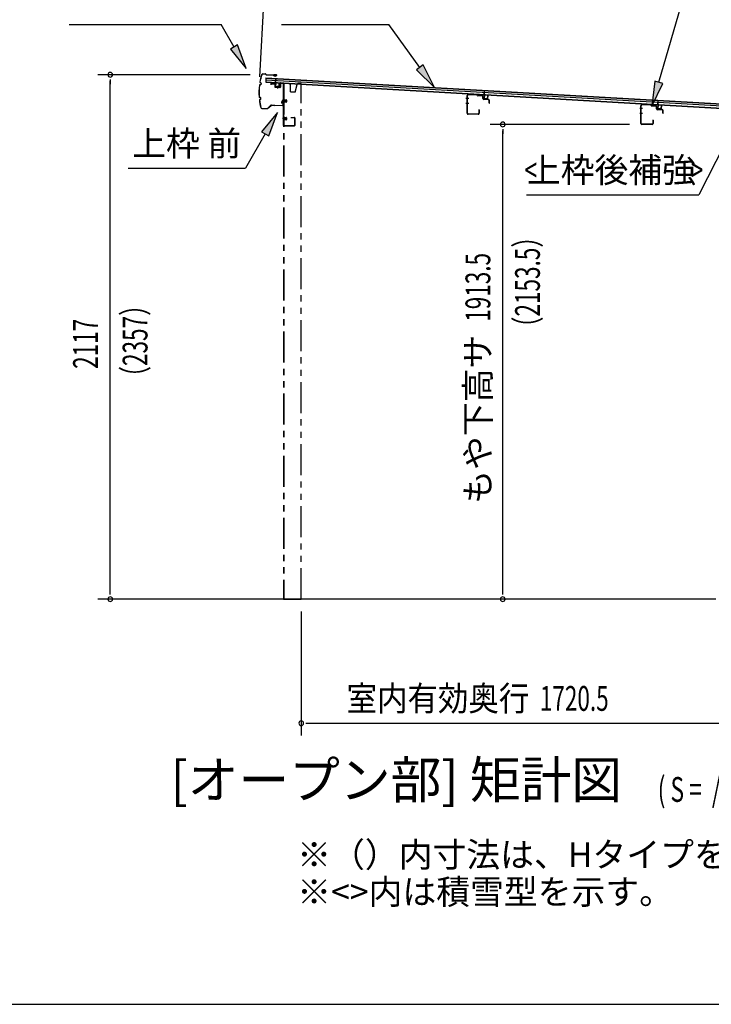
# Model space of a CAD drawing. Extents: x 543 to 20478, y 184 to 14052.
# Drawn here: x 8050 to 10840, y 517 to 4486 of the extents above; entities that cross this region are included whole.
import ezdxf
from ezdxf.enums import TextEntityAlignment as Align

# ---------------------------------------------------------------- set-up
doc = ezdxf.new("R2010")
doc.units = 0
doc.header["$LTSCALE"] = 50
doc.header["$MEASUREMENT"] = 0
for name, pattern in [('1PL-S', [4, 2.5, -0.5, 0.5, -0.5]), ('2PL-2', [5, 2.5, -0.5, 0.5, -0.5, 0.5, -0.5]), ('HIDE-M', [2, 1, -1])]:
    doc.linetypes.add(name, pattern=pattern)
for name, color, linetype in [('1PL-S1', 6, '1PL-S'), ('HIDE-M1', 6, 'HIDE-M'), ('HIKIDASHI', 6, 'CONTINUOUS'), ('M1', 4, 'CONTINUOUS'), ('SUNPOU', 4, 'CONTINUOUS'), ('U1', 3, 'CONTINUOUS'), ('WAKUSEN-01', 50, 'CONTINUOUS'), ('もや', 2, 'CONTINUOUS'), ('下枠', 3, 'CONTINUOUS'), ('屋根U1', 7, 'CONTINUOUS'), ('屋根桟', 5, 'CONTINUOUS'), ('柱前', 3, 'CONTINUOUS'), ('鼻隠し前', 2, 'CONTINUOUS')]:
    doc.layers.add(name, color=color, linetype=linetype)
doc.styles.add('00', font='ROMANS', dxfattribs={"width": 0.666667, "bigfont": 'BIGFONT'})
doc.styles.add('01', font='ROMANS', dxfattribs={"height": 3, "bigfont": 'BIGFONT'})

msp = doc.modelspace()

# ---------------------------------------------------------------- linework, layer by layer
at = {"layer": '1PL-S1', "color": 6}
for p, q in [((9090.2, 4219.1), (9090.2, 4209.1)), ((9120.2, 4158.5), (9110.2, 4158.5)), ((9120.2, 4087.5), (9110.2, 4087.5))]:
    msp.add_line(p, q, dxfattribs=at)
at = {"layer": '1PL-S1', "color": 2}
for p, q in [((9111.7, 4158.5), (9128.2, 4158.5)), ((9111.7, 4087.5), (9128.2, 4087.5))]:
    msp.add_line(p, q, dxfattribs=at)
at = {"layer": 'HIDE-M1', "color": 2}
for p, q in [((9126.4, 4161.5), (9115.2, 4161.5)), ((9126.4, 4160.5), (9115.2, 4160.5)), ((9126.4, 4156.5), (9115.2, 4156.5)), ((9126.4, 4155.5), (9115.2, 4155.5)), ((9115.7, 4163), (9116.9, 4163)), ((9116.9, 4154), (9115.7, 4154)), ((9118.4, 4163.7), (9118.4, 4153.2)), ((9118.4, 4163), (9125.4, 4163)), ((9125.4, 4154), (9118.4, 4154)), ((9126.4, 4162), (9126.4, 4155)), ((9126.4, 4090.5), (9115.2, 4090.5)), ((9126.4, 4089.5), (9115.2, 4089.5)), ((9115.7, 4092), (9116.9, 4092)), ((9118.4, 4092.7), (9118.4, 4082.2)), ((9118.4, 4092), (9125.4, 4092)), ((9126.4, 4091), (9126.4, 4084)), ((9126.4, 4085.5), (9115.2, 4085.5)), ((9126.4, 4084.5), (9115.2, 4084.5)), ((9116.9, 4083), (9115.7, 4083)), ((9125.4, 4083), (9118.4, 4083))]:
    msp.add_line(p, q, dxfattribs=at)
for centre, radius, start, end in [((9117.7, 4163.7), 0.75, 0, 180), ((9117.7, 4153.2), 0.75, 180, 0), ((9125.4, 4162), 1, 0, 90), ((9125.4, 4155), 1, 270, 0), ((9117.7, 4092.7), 0.75, 0, 180), ((9125.4, 4091), 1, 0, 90), ((9117.7, 4082.2), 0.75, 180, 0), ((9125.4, 4084), 1, 270, 0)]:
    msp.add_arc(centre, radius, start, end, dxfattribs=at)
at = {"layer": 'HIKIDASHI'}
for p, q in [((10627.6, 4234.4), (10821.4, 4893.8)), ((8249.8, 4467), (8863.1, 4467)), ((8914.8, 4376.2), (8863.1, 4467)), ((9105.6, 4467), (9538.9, 4467)), ((9664.2, 4294.3), (9538.9, 4467)), ((8929.3, 4384.5), (8900.3, 4368)), ((8900.3, 4368), (8964.3, 4289.3)), ((8964.3, 4289.3), (8929.3, 4384.5)), ((9677.7, 4304.1), (9650.7, 4284.5)), ((9722.9, 4213.4), (9677.7, 4304.1)), ((9650.7, 4284.5), (9722.9, 4213.4)), ((10611.6, 4239.1), (10599.4, 4138.4)), ((10599.4, 4138.4), (10643.6, 4229.6)), ((10643.6, 4229.6), (10611.6, 4239.1)), ((9090.6, 4112.5), (9026.2, 4034.3)), ((9055, 4017.6), (9090.6, 4112.5)), ((9040.6, 4025.9), (8960.7, 3887.5)), ((9026.2, 4034.3), (9055, 4017.6)), ((8487.4, 3887.5), (8960.7, 3887.5)), ((10094.7, 3780.3), (10789.1, 3780.3))]:
    msp.add_line(p, q, dxfattribs=at)
at = {"layer": 'HIKIDASHI', "extrusion": (0, 0, -1)}
msp.add_line((10893.2, 3983.1), (10789.1, 3780.3), dxfattribs=at)
at = {"layer": 'HIKIDASHI'}
for points in [[(8900.3, 4368), (8929.3, 4384.5), (8964.3, 4289.3)], [(9650.7, 4284.5), (9677.7, 4304.1), (9722.9, 4213.4)], [(10611.6, 4239.1), (10643.6, 4229.6), (10599.4, 4138.4)], [(9055, 4017.6), (9026.2, 4034.3), (9090.6, 4112.5)]]:
    msp.add_solid(points, dxfattribs=at)
at = {"layer": 'SUNPOU'}
for p, q in [((9018.4, 4256.2), (9048.5, 4781.5)), ((8979.9, 4264.4), (8365.7, 4264.4)), ((8415.7, 4245.7), (8415.7, 4226.9)), ((8415.7, 2175.5), (8415.7, 4239.4)), ((10510.2, 4064), (9948.4, 4064)), ((9998.4, 4045.2), (9998.4, 4026.5)), ((9998.4, 2175.5), (9998.4, 4039)), ((8415.7, 2169.2), (8415.7, 2188)), ((9998.4, 2169.2), (9998.4, 2188)), ((10858.2, 2150.5), (8365.7, 2150.5)), ((9185.7, 2100.5), (9185.7, 1600.5)), ((9204.5, 1650.5), (9223.2, 1650.5)), ((9210.7, 1650.5), (10883.2, 1650.5))]:
    msp.add_line(p, q, dxfattribs=at)
for centre, start, end in [((8415.7, 4264.4), 90, 270), ((8415.7, 4264.4), 270, 90), ((9998.4, 4064), 90, 270), ((9998.4, 4064), 270, 90), ((8415.7, 2150.5), 90, 270), ((8415.7, 2150.5), 270, 90), ((9998.4, 2150.5), 90, 270), ((9998.4, 2150.5), 270, 90), ((9185.7, 1650.5), 0, 180), ((9185.7, 1650.5), 180, 0)]:
    msp.add_arc(centre, 9.38, start, end, dxfattribs=at)
at = {"layer": 'U1', "color": 2}
for p, q in [((9115.2, 4163.5), (9115.2, 4153.5)), ((9115.2, 4163.5), (9115.7, 4163)), ((9115.2, 4153.5), (9115.7, 4154)), ((9115.2, 4092.5), (9115.2, 4082.5)), ((9115.2, 4092.5), (9115.7, 4092)), ((9115.7, 4108.5), (9115.7, 4113)), ((9115.2, 4082.5), (9115.7, 4083))]:
    msp.add_line(p, q, dxfattribs=at)
at = {"layer": 'WAKUSEN-01'}
msp.add_line((542.5, 517.5), (20477.5, 517.5), dxfattribs=at)
at = {"layer": 'もや', "color": 6}
for p, q in [((9861.3, 4169), (9850, 4169)), ((9861.4, 4149), (9850.1, 4149)), ((10562.3, 4128), (10551, 4128)), ((10562.4, 4108), (10551.1, 4108))]:
    msp.add_line(p, q, dxfattribs=at)
at = {"layer": 'もや'}
for p, q in [((9855, 4109.2), (9855, 4180.8)), ((9856.2, 4109.2), (9856.2, 4180.8)), ((9894.1, 4182.5), (9859.3, 4183.8)), ((9894.2, 4183.7), (9859.4, 4185)), ((9896.9, 4180.1), (9894.8, 4182.2)), ((9897.7, 4180.9), (9895.6, 4183)), ((9915.5, 4180), (9898.4, 4180.6)), ((9915.4, 4178.8), (9898.4, 4179.4)), ((9918.3, 4168.7), (9918.3, 4175.8)), ((9919.5, 4168.7), (9919.5, 4175.8)), ((9940.5, 4165.1), (9922.4, 4165.7)), ((9940.4, 4163.9), (9922.4, 4164.5)), ((9943.3, 4150.5), (9943.3, 4160.9)), ((9944.5, 4150.5), (9944.5, 4160.9)), ((10556, 4068.2), (10556, 4139.8)), ((10557.2, 4068.2), (10557.2, 4139.8)), ((10595.1, 4141.5), (10560.3, 4142.8)), ((10595.2, 4142.7), (10560.4, 4144)), ((10597.9, 4139.1), (10595.8, 4141.2)), ((10598.7, 4139.9), (10596.6, 4142)), ((10616.5, 4139), (10599.4, 4139.6)), ((10616.4, 4137.8), (10599.4, 4138.4)), ((10619.3, 4127.7), (10619.3, 4134.8)), ((10620.5, 4127.7), (10620.5, 4134.8)), ((9899.8, 4106.2), (9859.2, 4106.2)), ((9899.8, 4105), (9859.2, 4105)), ((9902.8, 4122.4), (9902.8, 4109.2)), ((9904, 4122.4), (9904, 4109.2)), ((10641.5, 4124.1), (10623.4, 4124.7)), ((10641.4, 4122.9), (10623.4, 4123.5)), ((10644.3, 4109.5), (10644.3, 4119.9)), ((10645.5, 4109.5), (10645.5, 4119.9)), ((10600.8, 4065.2), (10560.2, 4065.2)), ((10600.8, 4064), (10560.2, 4064)), ((10603.8, 4081.4), (10603.8, 4068.2)), ((10605, 4081.4), (10605, 4068.2))]:
    msp.add_line(p, q, dxfattribs=at)
for centre, radius, start, end in [((9859.2, 4180.8), 4.2, 90, 180), ((9859.2, 4180.8), 3, 90, 180), ((9894.1, 4181.5), 1, 45, 87.8524), ((9894.1, 4181.5), 2.2, 45, 87.8524), ((9898.4, 4181.6), 2.2, 225, 267.9), ((9898.4, 4181.6), 1, 225, 267.9), ((9915.3, 4175.8), 3, 0, 87.9), ((9915.3, 4175.8), 4.2, 0, 87.9), ((9922.5, 4168.7), 4.2, 180, 267.9), ((9922.5, 4168.7), 3, 180, 267.9), ((9940.3, 4160.9), 3, 0, 87.9), ((9940.3, 4160.9), 4.2, 0, 87.9), ((9943.9, 4150.5), 0.6, 180, 0), ((10560.2, 4139.8), 4.2, 90, 180), ((10560.2, 4139.8), 3, 90, 180), ((10595.1, 4140.5), 1, 45, 87.8524), ((10595.1, 4140.5), 2.2, 45, 87.8524), ((10599.4, 4140.6), 2.2, 225, 267.9), ((10599.4, 4140.6), 1, 225, 267.9), ((10616.3, 4134.8), 3, 0, 87.9), ((10616.3, 4134.8), 4.2, 0, 87.9), ((10623.5, 4127.7), 4.2, 180, 267.9), ((10623.5, 4127.7), 3, 180, 267.9), ((9859.2, 4109.2), 4.2, 180, 270), ((9859.2, 4109.2), 3, 180, 270), ((9899.8, 4109.2), 4.2, 270, 0), ((9899.8, 4109.2), 3, 270, 0), ((9903.4, 4122.4), 0.6, 0, 180), ((10641.3, 4119.9), 3, 0, 87.9), ((10641.3, 4119.9), 4.2, 0, 87.9), ((10644.9, 4109.5), 0.6, 180, 0), ((10560.2, 4068.2), 4.2, 180, 270), ((10560.2, 4068.2), 3, 180, 270), ((10600.8, 4068.2), 4.2, 270, 0), ((10600.8, 4068.2), 3, 270, 0), ((10604.4, 4081.4), 0.6, 0, 180)]:
    msp.add_arc(centre, radius, start, end, dxfattribs=at)
at = {"layer": '下枠', "color": 6}
for p, q in [((9062.7, 4227.3), (9062.7, 4223.5)), ((9063.7, 4223.5), (9062.7, 4223.5)), ((9063.7, 4227.3), (9063.7, 4223.5)), ((9064.8, 4228.3), (9077.8, 4227.5)), ((9064.9, 4229.3), (9077.9, 4228.5)), ((9078.7, 4226.5), (9078.7, 4216.3)), ((9079.7, 4226.5), (9079.7, 4216.3)), ((9080.6, 4214.3), (9099.6, 4213)), ((9080.7, 4215.3), (9099.7, 4214)), ((9100.7, 4229.8), (9100.7, 4215)), ((9101.7, 4229.8), (9101.7, 4215)), ((9102.8, 4230.8), (9113.8, 4230.1)), ((9102.9, 4231.8), (9113.9, 4231.1)), ((9114.7, 4059.5), (9114.7, 4229.1)), ((9115.7, 4059.5), (9115.7, 4229.1)), ((9143.7, 4092.5), (9157.7, 4092.5)), ((9143.7, 4091.5), (9143.7, 4092.5)), ((9143.7, 4091.5), (9157.7, 4091.5)), ((9158.7, 4090.5), (9158.7, 4059.5)), ((9159.7, 4090.5), (9159.7, 4059.5)), ((9157.7, 4058.5), (9116.7, 4058.5)), ((9157.7, 4057.5), (9116.7, 4057.5))]:
    msp.add_line(p, q, dxfattribs=at)
for centre, radius, start, end in [((9064.7, 4227.3), 2, 86.1859, 180), ((9064.7, 4227.3), 1, 86.1859, 180), ((9077.7, 4226.5), 1, 0, 86.1859), ((9077.7, 4226.5), 2, 0, 86.1859), ((9080.7, 4216.3), 2, 180, 266.1859), ((9080.7, 4216.3), 1, 180, 266.1859), ((9099.7, 4215), 2, 266.1859, 0), ((9099.7, 4215), 1, 266.1859, 0), ((9102.7, 4229.8), 2, 86.1859, 180), ((9102.7, 4229.8), 1, 86.1859, 180), ((9113.7, 4229.1), 1, 0, 86.1859), ((9113.7, 4229.1), 2, 0, 86.1859), ((9157.7, 4090.5), 2, 0, 90), ((9157.7, 4090.5), 1, 0, 90), ((9116.7, 4059.5), 2, 180, 270), ((9116.7, 4059.5), 1, 180, 270), ((9157.7, 4059.5), 1, 270, 0), ((9157.7, 4059.5), 2, 270, 0)]:
    msp.add_arc(centre, radius, start, end, dxfattribs=at)
at = {"layer": '屋根U1'}
for p, q in [((9043.5, 4252.3), (9042.5, 4234.3)), ((9043.4, 4250.8), (11011.2, 4138.1)), ((9043.5, 4252.3), (11036.2, 4138.1)), ((9042.5, 4234.3), (11035.2, 4120.2)), ((9042.6, 4235.8), (11010.3, 4123.1)), ((9043, 4244.3), (11010.8, 4131.6))]:
    msp.add_line(p, q, dxfattribs=at)
at = {"layer": '屋根桟', "color": 2}
for p, q in [((9082.4, 4231.8), (9083.3, 4248.5)), ((9083.3, 4248.5), (9084.3, 4248.5)), ((9083.3, 4230), (9084.3, 4248.5)), ((9062.4, 4232.2), (9062.4, 4233.2)), ((9062.4, 4233.2), (9081.4, 4232.1)), ((9062.4, 4232.2), (9081.3, 4231.1)), ((9065.3, 4232.1), (9067, 4230.8)), ((9065.9, 4232.9), (9067.6, 4231.6)), ((9069.7, 4229.8), (9073.7, 4229.6)), ((9069.8, 4230.8), (9073.7, 4230.6)), ((9077.8, 4232.2), (9076, 4231.2)), ((9078.3, 4231.4), (9076.5, 4230.3)), ((9082.3, 4230), (9081.5, 4217.1)), ((9083.3, 4230), (9082.5, 4217)), ((9083.4, 4214.9), (9095.4, 4214.3)), ((9083.5, 4215.9), (9095.5, 4215.3)), ((9085.8, 4215.8), (9085.9, 4217.6)), ((9085.9, 4217.6), (9093.3, 4217.2)), ((9087, 4215.7), (9087.1, 4217.5)), ((9092, 4215.5), (9092.1, 4217.3)), ((9093.2, 4215.4), (9093.3, 4217.2)), ((9096.5, 4216.2), (9097.3, 4229.2)), ((9097.3, 4229.2), (9098.3, 4229.1)), ((9097.5, 4216.1), (9098.3, 4229.1)), ((9903.5, 4184), (9903.6, 4185)), ((9903.5, 4184), (9922.5, 4182.9)), ((9903.6, 4185), (9922.5, 4183.9)), ((9906.4, 4183.9), (9908.1, 4182.7)), ((9907, 4184.7), (9908.7, 4183.5)), ((9910.8, 4181.7), (9914.8, 4181.4)), ((9910.9, 4182.7), (9914.9, 4182.4)), ((9918.9, 4184), (9917.1, 4183)), ((9919.4, 4183.2), (9917.6, 4182.1)), ((9923.4, 4181.9), (9922.7, 4168.9)), ((9923.5, 4183.6), (9924.5, 4200.3)), ((9924.4, 4181.8), (9923.7, 4168.8)), ((9924.4, 4181.8), (9925.5, 4200.3)), ((9924.5, 4200.3), (9925.5, 4200.3)), ((9924.6, 4167.8), (9936.6, 4167.1)), ((9926.9, 4167.6), (9927, 4169.4)), ((9927, 4169.4), (9934.4, 4169)), ((9928.1, 4167.6), (9928.2, 4169.4)), ((9933.1, 4167.3), (9933.2, 4169.1)), ((9934.3, 4167.2), (9934.4, 4169)), ((9937.6, 4168), (9938.4, 4181)), ((9938.4, 4181), (9939.4, 4180.9)), ((9938.6, 4168), (9939.4, 4180.9)), ((9924.5, 4166.8), (9936.5, 4166.1)), ((10603.9, 4143.9), (10603.9, 4144.9)), ((10603.9, 4144.9), (10622.9, 4143.8)), ((10603.9, 4143.9), (10622.8, 4142.8)), ((10606.8, 4143.8), (10608.5, 4142.5)), ((10607.4, 4144.6), (10609.1, 4143.3)), ((10611.2, 4142.5), (10615.2, 4142.3)), ((10611.2, 4141.5), (10615.2, 4141.3)), ((10619.3, 4143.9), (10617.5, 4142.9)), ((10619.8, 4143.1), (10618, 4142)), ((10623.8, 4141.7), (10623, 4128.8)), ((10623.9, 4143.5), (10624.8, 4160.2)), ((10624.8, 4141.7), (10624, 4128.7)), ((10624.8, 4141.7), (10625.8, 4160.2)), ((10624.8, 4160.2), (10625.8, 4160.2)), ((10625, 4127.7), (10636.9, 4127)), ((10627.3, 4127.5), (10627.4, 4129.3)), ((10627.4, 4129.3), (10634.7, 4128.9)), ((10628.5, 4127.5), (10628.6, 4129.2)), ((10633.4, 4127.2), (10633.5, 4129)), ((10634.6, 4127.1), (10634.7, 4128.9)), ((10638, 4127.9), (10638.7, 4140.9)), ((10638.7, 4140.9), (10639.7, 4140.8)), ((10639, 4127.8), (10639.7, 4140.8)), ((10624.9, 4126.7), (10636.9, 4126))]:
    msp.add_line(p, q, dxfattribs=at)
for centre, radius, start, end in [((9070, 4234.8), 5, 233.0316, 266.7216), ((9070, 4234.8), 4, 233.0316, 266.7216), ((9074, 4234.6), 4, 266.7216, 300.4117), ((9074, 4234.6), 5, 266.7216, 300.4117), ((9081.3, 4230.1), 1, 356.7216, 86.7216), ((9081.3, 4230.1), 2, 356.7216, 86.7216), ((9083.5, 4216.9), 2, 176.7216, 266.7216), ((9083.5, 4216.9), 1, 176.7216, 266.7216), ((9086, 4215.8), 1, 266.7216, 356.7216), ((9093, 4215.4), 1, 176.7216, 266.7216), ((9095.5, 4216.3), 2, 266.7216, 356.7216), ((9095.5, 4216.3), 1, 266.7216, 356.7216), ((9911.1, 4186.7), 5, 233.0316, 266.7216), ((9911.1, 4186.7), 4, 233.0316, 266.7216), ((9915.1, 4186.4), 5, 266.7216, 300.4117), ((9915.1, 4186.4), 4, 266.7216, 300.4117), ((9922.4, 4181.9), 2, 356.7216, 86.7216), ((9922.4, 4181.9), 1, 356.7216, 86.7216), ((9924.7, 4168.8), 2, 176.7216, 266.7216), ((9924.7, 4168.8), 1, 176.7216, 266.7216), ((9927.1, 4167.6), 1, 266.7216, 356.7216), ((9936.6, 4168.1), 2, 266.7216, 356.7216), ((9936.6, 4168.1), 1, 266.7216, 356.7216), ((9934.1, 4167.2), 1, 176.7216, 266.7216), ((10611.5, 4146.5), 5, 233.0316, 266.7216), ((10611.5, 4146.5), 4, 233.0316, 266.7216), ((10615.4, 4146.3), 4, 266.7216, 300.4117), ((10615.4, 4146.3), 5, 266.7216, 300.4117), ((10622.8, 4141.8), 1, 356.7216, 86.7216), ((10622.8, 4141.8), 2, 356.7216, 86.7216), ((10625, 4128.6), 2, 176.7216, 266.7216), ((10625, 4128.6), 1, 176.7216, 266.7216), ((10637, 4128), 1, 266.7216, 356.7216), ((10637, 4128), 2, 266.7216, 356.7216), ((10627.5, 4127.5), 1, 266.7216, 356.7216), ((10634.4, 4127.1), 1, 176.7216, 266.7216)]:
    msp.add_arc(centre, radius, start, end, dxfattribs=at)
at = {"layer": '柱前', "linetype": '2PL-2'}
for p, q in [((9114.7, 4229), (9114.7, 2150.5)), ((9137.7, 4229), (9114.7, 4229)), ((9115.7, 4229), (9115.7, 2150.5)), ((9142.7, 4224), (9137.7, 4229)), ((9142.7, 4196), (9142.7, 4224)), ((9160.7, 4194), (9169.7, 4225.3)), ((9185.7, 4229), (9174.5, 4229)), ((9185.7, 2150.5), (9185.7, 4229)), ((9144.7, 4194), (9142.7, 4196)), ((9160.7, 4194), (9144.7, 4194)), ((9114.7, 2150.5), (9185.7, 2150.5))]:
    msp.add_line(p, q, dxfattribs=at)
msp.add_arc((9174.5, 4224), 5, 90, 164.0546, dxfattribs=at)
at = {"layer": '鼻隠し前'}
for p, q in [((9031.2, 4268.3), (9040.7, 4268.1)), ((9031.2, 4268.3), (9040.7, 4268.1)), ((9031.2, 4267.8), (9040.7, 4267.6)), ((9042.4, 4266.6), (9043, 4265.6)), ((9042.8, 4266.9), (9043.4, 4265.9)), ((9045, 4264.4), (9085.5, 4263.4)), ((9045.1, 4264.9), (9085.5, 4263.9)), ((9074.9, 4260.4), (9075.1, 4260.8)), ((9078.7, 4258.7), (9074.9, 4260.4)), ((9085.5, 4263.9), (9075, 4264.1)), ((9078.9, 4259.2), (9075.1, 4260.8)), ((9080.7, 4259.3), (9086, 4261.5)), ((9086.3, 4261.1), (9080.9, 4258.8)), ((9018.9, 4224), (9021.9, 4224.6)), ((9019, 4223.5), (9022, 4224.1)), ((9020.2, 4232.8), (9023, 4231.4)), ((9020.4, 4233.2), (9023.2, 4231.8)), ((9024, 4229.3), (9023.6, 4226.2)), ((9024.5, 4229.2), (9024.1, 4226.2)), ((9017.5, 4173.3), (9020.5, 4172.6)), ((9017.7, 4173.7), (9020.7, 4173)), ((9022.4, 4167.7), (9022.1, 4170.8)), ((9022.9, 4167.7), (9022.6, 4170.8)), ((9018.4, 4164.4), (9021.2, 4165.7)), ((9018.6, 4164), (9021.4, 4165.2)), ((9027.5, 4128.9), (9033.3, 4128.7)), ((9027.5, 4128.4), (9033.3, 4128.2)), ((9027.5, 4128.4), (9048.3, 4127.8)), ((9033.3, 4128.7), (9048.3, 4128.3)), ((9049.7, 4128.8), (9063.8, 4141.2)), ((9050, 4128.4), (9064.1, 4140.8)), ((9065.2, 4141.9), (9079.7, 4141.5)), ((9065.2, 4141.9), (9109.8, 4140.7)), ((9065.5, 4141.3), (9079.7, 4141)), ((9065.5, 4141.3), (9109.8, 4140.2)), ((9106.8, 4152.8), (9108.5, 4149)), ((9109.2, 4160.4), (9106.9, 4155)), ((9107.3, 4153), (9108.9, 4149.2)), ((9107.4, 4154.8), (9109.6, 4160.1)), ((9108.5, 4149), (9108.9, 4149.2)), ((9111.5, 4159.6), (9111.9, 4142.7)), ((9112.4, 4142.7), (9112, 4159.6)), ((9112, 4156.7), (9112.4, 4142.7))]:
    msp.add_line(p, q, dxfattribs=at)
for centre, radius, start, end in [((9265.1, 4192), 250, 163.1649, 170.1015), ((9265.1, 4192), 249.5, 163.1649, 170.0901), ((9031.1, 4262.8), 5.5, 88.4608, 163.1649), ((9031.1, 4262.8), 5, 88.4608, 163.1649), ((9040.7, 4265.6), 2.5, 32.1508, 88.4608), ((9040.7, 4265.6), 2, 32.1508, 88.4608), ((9045.1, 4266.9), 2.5, 212.1508, 268.4608), ((9045.1, 4266.9), 2, 212.1508, 268.4608), ((9079.7, 4261), 2.5, 246.6593, 298.7869), ((9079.7, 4261), 2, 246.6593, 298.7869), ((9085.4, 4262.4), 1.5, 303.9984, 88.4608), ((9085.4, 4262.4), 1, 303.9984, 88.4608), ((9265.1, 4192), 250, 173.0359, 183.8885), ((9265.1, 4192), 249.5, 173.0472, 183.8746), ((9019.3, 4221.6), 2.5, 100.0034, 162.3965), ((9019.3, 4221.6), 2, 100.0034, 161.1358), ((9021.3, 4235), 2.5, 180.7476, 243.1335), ((9021.3, 4235), 2, 182.0093, 243.1335), ((9021.6, 4226.5), 2, 280.0034, 351.5684), ((9021.6, 4226.5), 2.5, 280.0034, 351.5684), ((9022.1, 4229.6), 2, 351.5684, 63.1335), ((9022.1, 4229.6), 2.5, 351.5684, 63.1335), ((9018.1, 4175.7), 2.5, 194.525, 256.9181), ((9018.1, 4175.7), 2, 195.7858, 256.9181), ((9020.1, 4170.6), 2, 5.3531, 76.9181), ((9020.1, 4170.6), 2.5, 5.3531, 76.9181), ((9020.4, 4167.5), 2, 293.788, 5.3531), ((9020.4, 4167.5), 2.5, 293.788, 5.3531), ((9019.4, 4162.1), 2.5, 113.788, 176.1739), ((9265.1, 4192), 250, 186.8191, 193.7566), ((9019.4, 4162.1), 2, 113.788, 174.9122), ((9265.1, 4192), 249.5, 186.8323, 193.7566), ((9265.1, 4192), 249.5, 186.8323, 193.7566), ((9027.6, 4133.9), 5.5, 193.7566, 268.4608), ((9027.6, 4133.9), 5, 193.7566, 268.4608), ((9048.4, 4130.3), 2, 268.4608, 311.4858), ((9048.4, 4130.3), 2.5, 268.4608, 311.4858), ((9065.4, 4139.3), 2.5, 88.4608, 131.4858), ((9065.4, 4139.3), 2, 88.4608, 131.4858), ((9109.1, 4153.8), 2.5, 151.1346, 203.2622), ((9109.1, 4153.8), 2, 151.1346, 203.2622), ((9110.5, 4159.5), 1.5, 1.4608, 145.9231), ((9110.5, 4159.5), 1, 1.4608, 145.9231), ((9109.9, 4142.7), 2, 268.4608, 1.4608), ((9109.9, 4142.7), 2.5, 268.4608, 1.4608)]:
    msp.add_arc(centre, radius, start, end, dxfattribs=at)

# ---------------------------------------------------------------- texts
at = {"layer": 'HIKIDASHI', "style": '01'}
for s, p in [('上枠 前', (8724, 3987.5)), ('上枠後補強', (10436.9, 3880.3))]:
    msp.add_text(s, height=100, dxfattribs=at).set_placement(p, align=Align.MIDDLE_CENTER)
at = {"layer": 'HIKIDASHI', "style": '00', "width": 0.67}
for s, p in [('<', (10137.2, 3830.3)), ('>', (10807.2, 3830.3))]:
    msp.add_text(s, height=100, dxfattribs=at).set_placement(p, align=Align.RIGHT)
at = {"layer": 'HIKIDASHI', "style": '01'}
for s, p in [('※（）内寸法は、Hタイプを示す。', (9169.6, 1070.9)), ('※<>内は積雪型を示す。', (9169.6, 920.9))]:
    msp.add_text(s, height=100, dxfattribs=at).set_placement(p)
at = {"layer": 'M1', "style": '01'}
msp.add_text('[オープン部] 矩計図', height=150, dxfattribs=at).set_placement((10479.9, 1300.5), align=Align.BOTTOM_RIGHT)
at = {"layer": 'M1', "style": '00', "width": 0.67}
msp.add_text('( S =  /    )', height=100.2, dxfattribs=at).set_placement((10623.8, 1333.5))
at = {"layer": 'SUNPOU', "style": '00', "width": 0.666667}
for s, p in [('（2153.5）', (10148.4, 3198.9)), ('1913.5', (9948.4, 3268.6)), ('（2357）', (8565.7, 2999.5)), ('2117', (8365.7, 3078.9))]:
    msp.add_text(s, height=100, rotation=90, dxfattribs=at).set_placement(p)
at = {"layer": 'SUNPOU', "style": '01'}
msp.add_text('もや下高サ', height=100, rotation=90, dxfattribs=at).set_placement((9948, 3217), align=Align.RIGHT)
at = {"layer": 'SUNPOU', "style": '01', "width": 0.9}
msp.add_text('室内有効奥行', height=100, dxfattribs=at).set_placement((10105.7, 1700.5), align=Align.RIGHT)
at = {"layer": 'SUNPOU', "style": '00', "width": 0.666667}
msp.add_text('1720.5', height=100, dxfattribs=at).set_placement((10148.2, 1700.5))

doc.saveas('drawing.dxf')
